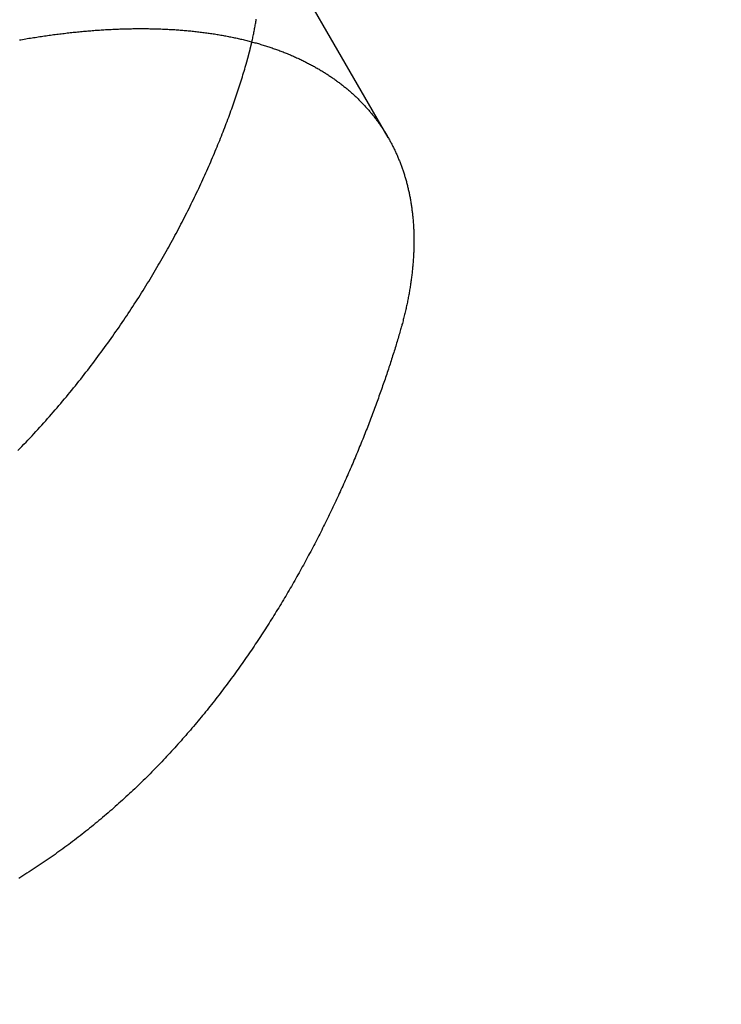
# Model space of a CAD drawing. Extents: x -100 to 100, y -301 to 264.
# Drawn here: x 25 to 28, y -244 to -240 of the extents above; entities that cross this region are included whole.
import ezdxf

# ---------------------------------------------------------------- set-up
doc = ezdxf.new("R2010")
doc.units = 0
doc.header["$LTSCALE"] = 20
doc.linetypes.add('VERDECKT', pattern=[0.375, 0.25, -0.125])
doc.layers.get('0').update_dxf_attribs({"linetype": 'CONTINUOUS'})
doc.layers.add('STEMPEL', color=3, linetype='CONTINUOUS')

# ---------------------------------------------------------------- blocks, each defined once
blk = doc.blocks.new('A$C33BD468F')
at = {"color": 1, "linetype": 'VERDECKT'}
blk.add_line((26.462274, -39.834003), (25.811767, -38.707292), dxfattribs=at)
at = {"color": 1}
blk.add_polyline3d([(25.8875, -39.4302, 0), (25.8887, -39.4251, 0), (25.8898, -39.42, 0), (25.8909, -39.4149, 0), (25.892, -39.4099, 0), (25.893, -39.4048, 0), (25.8941, -39.3997, 0), (25.8951, -39.3947, 0), (25.8961, -39.3896, 0), (25.8971, -39.3846, 0), (25.898, -39.3795, 0), (25.899, -39.3745, 0), (25.8999, -39.3695, 0), (25.9008, -39.3645, 0), (25.9017, -39.3595, 0), (25.9025, -39.3545, 0), (25.9034, -39.3495, 0), (25.9042, -39.3445, 0), (25.905, -39.3395, 0), (25.9058, -39.3345, 0)], dxfattribs=at)
at = {"color": 3}
for points in [[(24.9059, -39.4222, 0), (24.9126, -39.4211, 0), (24.9193, -39.4199, 0), (24.926, -39.4188, 0), (24.9327, -39.4176, 0), (24.9393, -39.4165, 0), (24.946, -39.4154, 0), (24.9526, -39.4143, 0), (24.9593, -39.4133, 0), (24.9659, -39.4122, 0), (24.9725, -39.4112, 0), (24.9791, -39.4102, 0), (24.9857, -39.4092, 0), (24.9922, -39.4082, 0), (24.9988, -39.4072, 0), (25.0053, -39.4062, 0), (25.0119, -39.4053, 0), (25.0184, -39.4043, 0), (25.0249, -39.4034, 0), (25.0314, -39.4025, 0), (25.0378, -39.4016, 0), (25.0443, -39.4007, 0), (25.0507, -39.3999, 0), (25.0572, -39.399, 0), (25.0636, -39.3982, 0), (25.07, -39.3974, 0), (25.0764, -39.3966, 0), (25.0828, -39.3958, 0), (25.0891, -39.395, 0), (25.0955, -39.3943, 0), (25.1018, -39.3935, 0), (25.1081, -39.3928, 0), (25.1144, -39.3921, 0), (25.1207, -39.3914, 0), (25.127, -39.3907, 0), (25.1332, -39.39, 0), (25.1395, -39.3894, 0), (25.1457, -39.3887, 0), (25.1519, -39.3881, 0), (25.1581, -39.3875, 0), (25.1643, -39.3869, 0), (25.1705, -39.3863, 0), (25.1767, -39.3857, 0), (25.1829, -39.3852, 0), (25.1891, -39.3846, 0), (25.1953, -39.3841, 0), (25.2015, -39.3836, 0), (25.2077, -39.3831, 0), (25.2139, -39.3826, 0), (25.22, -39.3821, 0), (25.2262, -39.3816, 0), (25.2324, -39.3812, 0), (25.2385, -39.3807, 0), (25.2447, -39.3803, 0), (25.2508, -39.3799, 0), (25.257, -39.3795, 0), (25.2631, -39.3791, 0), (25.2692, -39.3788, 0), (25.2754, -39.3784, 0), (25.2815, -39.3781, 0), (25.2876, -39.3778, 0), (25.2937, -39.3775, 0), (25.2999, -39.3772, 0), (25.306, -39.3769, 0), (25.3121, -39.3766, 0), (25.3181, -39.3764, 0), (25.3242, -39.3761, 0), (25.3303, -39.3759, 0), (25.3364, -39.3757, 0), (25.3425, -39.3755, 0), (25.3485, -39.3753, 0), (25.3546, -39.3751, 0), (25.3606, -39.375, 0), (25.3667, -39.3749, 0), (25.3727, -39.3747, 0), (25.3788, -39.3746, 0), (25.3848, -39.3745, 0), (25.3908, -39.3745, 0), (25.3968, -39.3744, 0), (25.4028, -39.3743, 0), (25.4088, -39.3743, 0), (25.4148, -39.3743, 0), (25.4208, -39.3743, 0), (25.4267, -39.3743, 0), (25.4327, -39.3743, 0), (25.4387, -39.3744, 0), (25.4446, -39.3744, 0), (25.4505, -39.3745, 0), (25.4565, -39.3746, 0), (25.4624, -39.3747, 0), (25.4683, -39.3748, 0), (25.4742, -39.3749, 0), (25.4801, -39.3751, 0), (25.486, -39.3752, 0), (25.4919, -39.3754, 0), (25.4978, -39.3756, 0), (25.5036, -39.3758, 0), (25.5095, -39.376, 0), (25.5153, -39.3763, 0), (25.5212, -39.3765, 0), (25.527, -39.3768, 0), (25.5328, -39.3771, 0), (25.5386, -39.3774, 0), (25.5444, -39.3777, 0), (25.5502, -39.3781, 0), (25.5559, -39.3784, 0), (25.5617, -39.3788, 0), (25.5675, -39.3791, 0), (25.5732, -39.3795, 0), (25.5789, -39.38, 0), (25.5847, -39.3804, 0), (25.5904, -39.3808, 0), (25.5961, -39.3813, 0), (25.6018, -39.3818, 0), (25.6074, -39.3823, 0), (25.6131, -39.3828, 0), (25.6188, -39.3833, 0), (25.6244, -39.3838, 0), (25.63, -39.3844, 0), (25.6357, -39.385, 0), (25.6413, -39.3855, 0), (25.6469, -39.3861, 0), (25.6525, -39.3868, 0), (25.658, -39.3874, 0), (25.6636, -39.388, 0), (25.6691, -39.3887, 0), (25.6747, -39.3894, 0), (25.6802, -39.3901, 0), (25.6857, -39.3908, 0), (25.6912, -39.3915, 0), (25.6967, -39.3923, 0), (25.7022, -39.393, 0), (25.7077, -39.3938, 0), (25.7131, -39.3946, 0), (25.7186, -39.3954, 0), (25.724, -39.3963, 0), (25.7294, -39.3971, 0), (25.7348, -39.3979, 0), (25.7402, -39.3988, 0), (25.7456, -39.3997, 0), (25.7509, -39.4006, 0), (25.7563, -39.4015, 0), (25.7616, -39.4025, 0), (25.767, -39.4034, 0), (25.7723, -39.4044, 0), (25.7776, -39.4054, 0), (25.7828, -39.4064, 0), (25.7881, -39.4074, 0), (25.7934, -39.4084, 0), (25.7986, -39.4095, 0), (25.8038, -39.4105, 0), (25.8091, -39.4116, 0), (25.8143, -39.4127, 0), (25.8194, -39.4138, 0), (25.8246, -39.4149, 0), (25.8298, -39.4161, 0), (25.8349, -39.4172, 0), (25.84, -39.4184, 0), (25.8452, -39.4196, 0), (25.8502, -39.4208, 0), (25.8553, -39.422, 0), (25.8604, -39.4233, 0), (25.8655, -39.4245, 0), (25.8705, -39.4258, 0), (25.8755, -39.4271, 0), (25.8805, -39.4284, 0), (25.8855, -39.4297, 0), (25.8905, -39.431, 0), (25.8955, -39.4324, 0), (25.9004, -39.4337, 0), (25.9053, -39.4351, 0), (25.9103, -39.4365, 0), (25.9152, -39.4379, 0), (25.9201, -39.4393, 0), (25.9249, -39.4408, 0), (25.9298, -39.4422, 0), (25.9346, -39.4437, 0), (25.9394, -39.4452, 0), (25.9442, -39.4467, 0), (25.949, -39.4482, 0), (25.9538, -39.4498, 0), (25.9586, -39.4513, 0), (25.9633, -39.4529, 0), (25.968, -39.4545, 0), (25.9727, -39.4561, 0), (25.9774, -39.4577, 0), (25.9821, -39.4593, 0), (25.9868, -39.461, 0), (25.9914, -39.4626, 0), (25.996, -39.4643, 0), (26.0006, -39.466, 0), (26.0052, -39.4677, 0), (26.0098, -39.4694, 0), (26.0144, -39.4712, 0), (26.0189, -39.4729, 0), (26.0234, -39.4747, 0), (26.0279, -39.4765, 0), (26.0324, -39.4783, 0), (26.0369, -39.4801, 0), (26.0414, -39.4819, 0), (26.0458, -39.4838, 0), (26.0502, -39.4857, 0), (26.0546, -39.4875, 0), (26.059, -39.4894, 0), (26.0634, -39.4913, 0), (26.0678, -39.4933, 0), (26.0721, -39.4952, 0), (26.0764, -39.4971, 0), (26.0807, -39.4991, 0), (26.085, -39.5011, 0), (26.0893, -39.5031, 0), (26.0935, -39.5051, 0), (26.0977, -39.5071, 0), (26.102, -39.5092, 0), (26.1062, -39.5112, 0), (26.1103, -39.5133, 0), (26.1145, -39.5154, 0), (26.1186, -39.5175, 0), (26.1228, -39.5196, 0), (26.1269, -39.5217, 0), (26.131, -39.5239, 0), (26.135, -39.526, 0), (26.1391, -39.5282, 0), (26.1431, -39.5304, 0), (26.1471, -39.5326, 0), (26.1511, -39.5348, 0), (26.1551, -39.537, 0), (26.1591, -39.5393, 0), (26.163, -39.5415, 0), (26.167, -39.5438, 0), (26.1709, -39.5461, 0), (26.1747, -39.5484, 0), (26.1786, -39.5507, 0), (26.1825, -39.553, 0), (26.1863, -39.5553, 0), (26.1901, -39.5577, 0), (26.1939, -39.5601, 0), (26.1977, -39.5624, 0), (26.2014, -39.5648, 0), (26.2052, -39.5673, 0), (26.2089, -39.5697, 0), (26.2126, -39.5721, 0), (26.2163, -39.5746, 0), (26.2199, -39.577, 0), (26.2236, -39.5795, 0), (26.2272, -39.582, 0), (26.2308, -39.5845, 0), (26.2344, -39.587, 0), (26.238, -39.5896, 0), (26.2415, -39.5921, 0), (26.245, -39.5947, 0), (26.2485, -39.5972, 0), (26.252, -39.5998, 0), (26.2555, -39.6024, 0), (26.2589, -39.605, 0), (26.2624, -39.6077, 0), (26.2658, -39.6103, 0), (26.2692, -39.6129, 0), (26.2725, -39.6156, 0), (26.2759, -39.6183, 0), (26.2792, -39.621, 0), (26.2825, -39.6237, 0), (26.2858, -39.6264, 0), (26.2891, -39.6291, 0), (26.2924, -39.6318, 0), (26.2956, -39.6346, 0), (26.2988, -39.6374, 0), (26.302, -39.6401, 0), (26.3052, -39.6429, 0), (26.3083, -39.6457, 0), (26.3115, -39.6485, 0), (26.3146, -39.6514, 0), (26.3177, -39.6542, 0), (26.3208, -39.657, 0), (26.3238, -39.6599, 0), (26.3269, -39.6628, 0), (26.3299, -39.6656, 0), (26.3329, -39.6685, 0), (26.3358, -39.6714, 0), (26.3388, -39.6744, 0), (26.3418, -39.6773, 0), (26.3447, -39.6802, 0), (26.3476, -39.6832, 0), (26.3505, -39.6861, 0), (26.3533, -39.6891, 0), (26.3562, -39.6921, 0), (26.359, -39.6951, 0), (26.3618, -39.6981, 0), (26.3646, -39.7011, 0), (26.3673, -39.7041, 0), (26.3701, -39.7071, 0), (26.3728, -39.7102, 0), (26.3755, -39.7132, 0), (26.3782, -39.7163, 0), (26.3808, -39.7194, 0), (26.3835, -39.7225, 0), (26.3861, -39.7256, 0), (26.3887, -39.7287, 0), (26.3913, -39.7318, 0), (26.3939, -39.7349, 0), (26.3964, -39.7381, 0), (26.3989, -39.7412, 0), (26.4015, -39.7444, 0), (26.4039, -39.7475, 0), (26.4064, -39.7507, 0), (26.4089, -39.7539, 0), (26.4113, -39.7571, 0), (26.4137, -39.7603, 0), (26.4161, -39.7635, 0), (26.4184, -39.7667, 0), (26.4208, -39.7699, 0), (26.4231, -39.7732, 0), (26.4254, -39.7764, 0), (26.4277, -39.7797, 0), (26.43, -39.7829, 0), (26.4322, -39.7862, 0), (26.4345, -39.7895, 0), (26.4367, -39.7928, 0), (26.4389, -39.7961, 0), (26.441, -39.7994, 0), (26.4432, -39.8027, 0), (26.4453, -39.8061, 0), (26.4475, -39.8094, 0), (26.4496, -39.8128, 0), (26.4517, -39.8162, 0), (26.4537, -39.8196, 0), (26.4558, -39.823, 0), (26.4578, -39.8265, 0), (26.4599, -39.8299, 0), (26.4619, -39.8334, 0), (26.4639, -39.8368, 0), (26.4659, -39.8403, 0), (26.4678, -39.8438, 0), (26.4698, -39.8474, 0), (26.4717, -39.8509, 0), (26.4736, -39.8544, 0), (26.4755, -39.858, 0), (26.4774, -39.8616, 0), (26.4793, -39.8652, 0), (26.4811, -39.8688, 0), (26.4829, -39.8724, 0), (26.4848, -39.876, 0), (26.4865, -39.8797, 0), (26.4883, -39.8833, 0), (26.4901, -39.887, 0), (26.4918, -39.8907, 0), (26.4936, -39.8944, 0), (26.4953, -39.8981, 0), (26.497, -39.9018, 0), (26.4986, -39.9056, 0), (26.5003, -39.9093, 0), (26.5019, -39.9131, 0), (26.5035, -39.9169, 0), (26.5052, -39.9207, 0), (26.5067, -39.9245, 0), (26.5083, -39.9283, 0), (26.5099, -39.9322, 0), (26.5114, -39.936, 0), (26.5129, -39.9399, 0), (26.5144, -39.9438, 0), (26.5159, -39.9477, 0), (26.5173, -39.9516, 0), (26.5188, -39.9555, 0), (26.5202, -39.9594, 0), (26.5216, -39.9634, 0), (26.523, -39.9673, 0), (26.5244, -39.9713, 0), (26.5257, -39.9753, 0), (26.527, -39.9793, 0), (26.5283, -39.9833, 0), (26.5296, -39.9873, 0), (26.5309, -39.9914, 0), (26.5322, -39.9954, 0), (26.5334, -39.9995, 0), (26.5346, -40.0035, 0), (26.5358, -40.0076, 0), (26.537, -40.0117, 0), (26.5382, -40.0159, 0), (26.5393, -40.02, 0), (26.5404, -40.0241, 0), (26.5415, -40.0283, 0), (26.5426, -40.0324, 0), (26.5437, -40.0366, 0), (26.5447, -40.0408, 0), (26.5457, -40.045, 0), (26.5467, -40.0492, 0), (26.5477, -40.0535, 0), (26.5487, -40.0577, 0), (26.5496, -40.062, 0), (26.5506, -40.0662, 0), (26.5515, -40.0705, 0), (26.5524, -40.0748, 0), (26.5532, -40.0791, 0), (26.5541, -40.0834, 0), (26.5549, -40.0877, 0), (26.5557, -40.0921, 0), (26.5565, -40.0964, 0), (26.5573, -40.1008, 0), (26.558, -40.1052, 0), (26.5587, -40.1096, 0), (26.5594, -40.114, 0), (26.5601, -40.1184, 0), (26.5608, -40.1228, 0), (26.5614, -40.1272, 0), (26.5621, -40.1317, 0), (26.5627, -40.1361, 0), (26.5632, -40.1406, 0), (26.5638, -40.1451, 0), (26.5644, -40.1496, 0), (26.5649, -40.1541, 0), (26.5654, -40.1586, 0), (26.5659, -40.1631, 0), (26.5663, -40.1676, 0), (26.5668, -40.1722, 0), (26.5672, -40.1767, 0), (26.5676, -40.1813, 0), (26.568, -40.1859, 0), (26.5684, -40.1905, 0), (26.5687, -40.1951, 0), (26.569, -40.1997, 0), (26.5693, -40.2043, 0), (26.5696, -40.2089, 0), (26.5699, -40.2136, 0), (26.5701, -40.2182, 0), (26.5703, -40.2229, 0), (26.5705, -40.2276, 0), (26.5707, -40.2323, 0), (26.5709, -40.237, 0), (26.571, -40.2417, 0), (26.5711, -40.2464, 0), (26.5712, -40.2511, 0), (26.5713, -40.2558, 0), (26.5713, -40.2606, 0), (26.5714, -40.2653, 0), (26.5714, -40.2701, 0), (26.5714, -40.2749, 0), (26.5714, -40.2796, 0), (26.5713, -40.2844, 0), (26.5712, -40.2892, 0), (26.5712, -40.2941, 0), (26.5711, -40.2989, 0), (26.5709, -40.3037, 0), (26.5708, -40.3085, 0), (26.5706, -40.3134, 0), (26.5704, -40.3183, 0), (26.5702, -40.3231, 0), (26.57, -40.328, 0), (26.5697, -40.3329, 0), (26.5694, -40.3378, 0), (26.5691, -40.3427, 0), (26.5688, -40.3476, 0), (26.5685, -40.3525, 0), (26.5681, -40.3574, 0), (26.5678, -40.3624, 0), (26.5674, -40.3673, 0), (26.5669, -40.3723, 0), (26.5665, -40.3772, 0), (26.566, -40.3822, 0), (26.5656, -40.3872, 0), (26.5651, -40.3922, 0), (26.5645, -40.3972, 0), (26.564, -40.4022, 0), (26.5634, -40.4072, 0), (26.5628, -40.4122, 0), (26.5622, -40.4172, 0), (26.5616, -40.4223, 0), (26.5609, -40.4273, 0), (26.5603, -40.4324, 0), (26.5596, -40.4374, 0), (26.5589, -40.4425, 0), (26.5581, -40.4476, 0), (26.5574, -40.4527, 0), (26.5566, -40.4578, 0), (26.5558, -40.4629, 0), (26.555, -40.468, 0), (26.5542, -40.4731, 0), (26.5533, -40.4782, 0), (26.5524, -40.4833, 0), (26.5515, -40.4885, 0), (26.5506, -40.4936, 0), (26.5497, -40.4987, 0), (26.5487, -40.5039, 0), (26.5477, -40.5091, 0), (26.5467, -40.5142, 0), (26.5457, -40.5194, 0), (26.5447, -40.5246, 0), (26.5436, -40.5298, 0), (26.5425, -40.535, 0), (26.5414, -40.5402, 0), (26.5403, -40.5454, 0), (26.5392, -40.5506, 0), (26.538, -40.5558, 0), (26.5368, -40.561, 0), (26.5356, -40.5663, 0), (26.5344, -40.5715, 0), (26.5331, -40.5768, 0), (26.5319, -40.582, 0), (26.5306, -40.5873, 0), (26.5293, -40.5925, 0), (26.528, -40.5978, 0), (26.5266, -40.6031, 0), (26.5253, -40.6083, 0), (26.5239, -40.6136, 0), (26.5225, -40.6189, 0), (26.521, -40.6242, 0), (26.5196, -40.6295, 0), (26.5181, -40.6348, 0), (26.5166, -40.6401, 0), (26.5151, -40.6454, 0), (26.5136, -40.6508, 0), (26.5121, -40.6561, 0)], [(25.862, -39.5291, 0), (25.8622, -39.5283, 0), (25.8625, -39.5275, 0), (25.8627, -39.5267, 0), (25.8629, -39.5259, 0), (25.8632, -39.5251, 0), (25.8634, -39.5244, 0), (25.8636, -39.5236, 0), (25.8638, -39.5228, 0), (25.8641, -39.522, 0), (25.8643, -39.5212, 0), (25.8645, -39.5204, 0), (25.8647, -39.5197, 0), (25.8649, -39.5189, 0), (25.8652, -39.5181, 0), (25.8654, -39.5173, 0), (25.8656, -39.5165, 0), (25.8658, -39.5157, 0), (25.8661, -39.5149, 0), (25.8663, -39.5142, 0), (25.8665, -39.5134, 0), (25.8667, -39.5126, 0), (25.8669, -39.5118, 0), (25.8672, -39.511, 0), (25.8674, -39.5102, 0), (25.8676, -39.5095, 0), (25.8678, -39.5087, 0), (25.868, -39.5079, 0), (25.8682, -39.5071, 0), (25.8685, -39.5063, 0), (25.8687, -39.5056, 0), (25.8689, -39.5048, 0), (25.8691, -39.504, 0), (25.8693, -39.5032, 0), (25.8695, -39.5024, 0), (25.8698, -39.5016, 0), (25.87, -39.5009, 0), (25.8702, -39.5001, 0), (25.8704, -39.4993, 0), (25.8706, -39.4985, 0), (25.8708, -39.4977, 0), (25.871, -39.497, 0), (25.8712, -39.4962, 0), (25.8714, -39.4954, 0), (25.8717, -39.4946, 0), (25.8719, -39.4938, 0), (25.8721, -39.493, 0), (25.8723, -39.4923, 0), (25.8725, -39.4915, 0), (25.8727, -39.4907, 0), (25.8729, -39.4899, 0), (25.8731, -39.4891, 0), (25.8733, -39.4884, 0), (25.8735, -39.4876, 0), (25.8737, -39.4868, 0), (25.8739, -39.486, 0), (25.8741, -39.4852, 0), (25.8743, -39.4845, 0), (25.8745, -39.4837, 0), (25.8747, -39.4829, 0), (25.875, -39.4821, 0), (25.8752, -39.4814, 0), (25.8754, -39.4806, 0), (25.8756, -39.4798, 0), (25.8758, -39.479, 0), (25.876, -39.4782, 0), (25.8762, -39.4775, 0), (25.8764, -39.4767, 0), (25.8766, -39.4759, 0), (25.8768, -39.4751, 0), (25.877, -39.4743, 0), (25.8772, -39.4736, 0), (25.8774, -39.4728, 0), (25.8775, -39.472, 0), (25.8777, -39.4712, 0), (25.8779, -39.4705, 0), (25.8781, -39.4697, 0), (25.8783, -39.4689, 0), (25.8785, -39.4681, 0), (25.8787, -39.4674, 0), (25.8789, -39.4666, 0), (25.8791, -39.4658, 0), (25.8793, -39.465, 0), (25.8795, -39.4642, 0), (25.8797, -39.4635, 0), (25.8799, -39.4627, 0), (25.8801, -39.4619, 0), (25.8803, -39.4611, 0), (25.8805, -39.4604, 0), (25.8806, -39.4596, 0), (25.8808, -39.4588, 0), (25.881, -39.458, 0), (25.8812, -39.4573, 0), (25.8814, -39.4565, 0), (25.8816, -39.4557, 0), (25.8818, -39.4549, 0), (25.882, -39.4542, 0), (25.8821, -39.4534, 0), (25.8823, -39.4526, 0), (25.8825, -39.4518, 0), (25.8827, -39.4511, 0), (25.8829, -39.4503, 0), (25.8831, -39.4495, 0), (25.8833, -39.4487, 0), (25.8834, -39.448, 0), (25.8836, -39.4472, 0), (25.8838, -39.4464, 0), (25.884, -39.4457, 0), (25.8842, -39.4449, 0), (25.8844, -39.4441, 0), (25.8845, -39.4433, 0), (25.8847, -39.4426, 0), (25.8849, -39.4418, 0), (25.8851, -39.441, 0), (25.8853, -39.4402, 0), (25.8854, -39.4395, 0), (25.8856, -39.4387, 0), (25.8858, -39.4379, 0), (25.886, -39.4372, 0), (25.8861, -39.4364, 0), (25.8863, -39.4356, 0), (25.8865, -39.4348, 0), (25.8867, -39.4341, 0), (25.8868, -39.4333, 0), (25.887, -39.4325, 0), (25.8872, -39.4318, 0), (25.8874, -39.431, 0), (25.8875, -39.4302, 0)], [(24.8997, -41.1563, 0), (24.9083, -41.1475, 0), (24.9169, -41.1386, 0), (24.9255, -41.1297, 0), (24.934, -41.1207, 0), (24.9424, -41.1118, 0), (24.9509, -41.1028, 0), (24.9593, -41.0938, 0), (24.9676, -41.0848, 0), (24.9759, -41.0758, 0), (24.9842, -41.0667, 0), (24.9925, -41.0576, 0), (25.0007, -41.0486, 0), (25.0089, -41.0394, 0), (25.017, -41.0303, 0), (25.0251, -41.0212, 0), (25.0332, -41.012, 0), (25.0413, -41.0028, 0), (25.0493, -40.9937, 0), (25.0572, -40.9844, 0), (25.0651, -40.9752, 0), (25.073, -40.966, 0), (25.0809, -40.9567, 0), (25.0887, -40.9475, 0), (25.0965, -40.9382, 0), (25.1043, -40.9289, 0), (25.112, -40.9196, 0), (25.1196, -40.9102, 0), (25.1273, -40.9009, 0), (25.1349, -40.8915, 0), (25.1425, -40.8822, 0), (25.15, -40.8728, 0), (25.1575, -40.8634, 0), (25.165, -40.854, 0), (25.1724, -40.8445, 0), (25.1798, -40.8351, 0), (25.1871, -40.8257, 0), (25.1945, -40.8162, 0), (25.2017, -40.8068, 0), (25.209, -40.7973, 0), (25.2162, -40.7878, 0), (25.2234, -40.7783, 0), (25.2305, -40.7688, 0), (25.2376, -40.7593, 0), (25.2447, -40.7497, 0), (25.2517, -40.7402, 0), (25.2587, -40.7307, 0), (25.2657, -40.7211, 0), (25.2726, -40.7115, 0), (25.2795, -40.702, 0), (25.2863, -40.6924, 0), (25.2931, -40.6828, 0), (25.2999, -40.6732, 0), (25.3067, -40.6636, 0), (25.3134, -40.654, 0), (25.32, -40.6444, 0), (25.3267, -40.6348, 0), (25.3333, -40.6252, 0), (25.3398, -40.6155, 0), (25.3464, -40.6059, 0), (25.3529, -40.5963, 0), (25.3593, -40.5866, 0), (25.3657, -40.577, 0), (25.3721, -40.5673, 0), (25.3785, -40.5577, 0), (25.3848, -40.548, 0), (25.3911, -40.5384, 0), (25.3973, -40.5287, 0), (25.4035, -40.519, 0), (25.4097, -40.5094, 0), (25.4158, -40.4997, 0), (25.4219, -40.49, 0), (25.428, -40.4803, 0), (25.434, -40.4707, 0), (25.44, -40.461, 0), (25.4459, -40.4513, 0), (25.4518, -40.4416, 0), (25.4577, -40.4319, 0), (25.4636, -40.4223, 0), (25.4694, -40.4126, 0), (25.4751, -40.4029, 0), (25.4809, -40.3932, 0), (25.4866, -40.3836, 0), (25.4922, -40.3739, 0), (25.4979, -40.3642, 0), (25.5035, -40.3545, 0), (25.509, -40.3449, 0), (25.5145, -40.3352, 0), (25.52, -40.3255, 0), (25.5255, -40.3159, 0), (25.5309, -40.3062, 0), (25.5362, -40.2966, 0), (25.5416, -40.287, 0), (25.5469, -40.2773, 0), (25.5521, -40.2677, 0), (25.5574, -40.2581, 0), (25.5626, -40.2485, 0), (25.5677, -40.2389, 0), (25.5728, -40.2293, 0), (25.5779, -40.2197, 0), (25.5829, -40.2101, 0), (25.588, -40.2005, 0), (25.5929, -40.191, 0), (25.5979, -40.1814, 0), (25.6028, -40.1719, 0), (25.6076, -40.1624, 0), (25.6124, -40.1528, 0), (25.6172, -40.1433, 0), (25.622, -40.1338, 0), (25.6267, -40.1243, 0), (25.6314, -40.1149, 0), (25.636, -40.1054, 0), (25.6406, -40.0959, 0), (25.6452, -40.0865, 0), (25.6497, -40.0771, 0), (25.6542, -40.0677, 0), (25.6587, -40.0583, 0), (25.6631, -40.0489, 0), (25.6675, -40.0395, 0), (25.6719, -40.0301, 0), (25.6762, -40.0208, 0), (25.6805, -40.0115, 0), (25.6847, -40.0021, 0), (25.689, -39.9928, 0), (25.6931, -39.9835, 0), (25.6973, -39.9743, 0), (25.7014, -39.965, 0), (25.7055, -39.9558, 0), (25.7095, -39.9466, 0), (25.7135, -39.9373, 0), (25.7175, -39.9282, 0), (25.7214, -39.919, 0), (25.7253, -39.9098, 0), (25.7291, -39.9007, 0), (25.733, -39.8916, 0), (25.7368, -39.8825, 0), (25.7405, -39.8734, 0), (25.7442, -39.8643, 0), (25.7479, -39.8553, 0), (25.7516, -39.8463, 0), (25.7552, -39.8373, 0), (25.7587, -39.8283, 0), (25.7623, -39.8193, 0), (25.7658, -39.8104, 0), (25.7693, -39.8015, 0), (25.7727, -39.7926, 0), (25.7761, -39.7837, 0), (25.7795, -39.7749, 0), (25.7828, -39.766, 0), (25.7861, -39.7572, 0), (25.7894, -39.7484, 0), (25.7926, -39.7397, 0), (25.7958, -39.7309, 0), (25.7989, -39.7222, 0), (25.8021, -39.7135, 0), (25.8051, -39.7049, 0), (25.8082, -39.6962, 0), (25.8112, -39.6876, 0), (25.8142, -39.679, 0), (25.8171, -39.6705, 0), (25.8201, -39.6619, 0), (25.8229, -39.6534, 0), (25.8258, -39.6449, 0), (25.8286, -39.6365, 0), (25.8314, -39.628, 0), (25.8341, -39.6196, 0), (25.8368, -39.6113, 0), (25.8395, -39.6029, 0), (25.8421, -39.5946, 0), (25.8447, -39.5863, 0), (25.8473, -39.578, 0), (25.8498, -39.5698, 0), (25.8523, -39.5616, 0), (25.8548, -39.5534, 0), (25.8572, -39.5453, 0), (25.8596, -39.5372, 0), (25.862, -39.5291, 0)], [(26.5121, -40.6561, 0), (26.5102, -40.6626, 0), (26.5082, -40.6691, 0), (26.5063, -40.6756, 0), (26.5043, -40.6822, 0), (26.5024, -40.6888, 0), (26.5004, -40.6954, 0), (26.4984, -40.7021, 0), (26.4963, -40.7087, 0), (26.4943, -40.7154, 0), (26.4922, -40.7222, 0), (26.4901, -40.7289, 0), (26.488, -40.7357, 0), (26.4859, -40.7425, 0), (26.4837, -40.7493, 0), (26.4816, -40.7561, 0), (26.4794, -40.763, 0), (26.4772, -40.7699, 0), (26.475, -40.7768, 0), (26.4727, -40.7837, 0), (26.4705, -40.7907, 0), (26.4682, -40.7976, 0), (26.4659, -40.8046, 0), (26.4636, -40.8117, 0), (26.4613, -40.8187, 0), (26.4589, -40.8258, 0), (26.4565, -40.8329, 0), (26.4541, -40.84, 0), (26.4517, -40.8471, 0), (26.4493, -40.8543, 0), (26.4469, -40.8614, 0), (26.4444, -40.8686, 0), (26.4419, -40.8758, 0), (26.4394, -40.8831, 0), (26.4369, -40.8903, 0), (26.4343, -40.8976, 0), (26.4318, -40.9049, 0), (26.4292, -40.9122, 0), (26.4266, -40.9195, 0), (26.4239, -40.9269, 0), (26.4213, -40.9343, 0), (26.4186, -40.9416, 0), (26.416, -40.949, 0), (26.4132, -40.9565, 0), (26.4105, -40.9639, 0), (26.4078, -40.9714, 0), (26.405, -40.9789, 0), (26.4022, -40.9863, 0), (26.3994, -40.9939, 0), (26.3966, -41.0014, 0), (26.3938, -41.0089, 0), (26.3909, -41.0165, 0), (26.388, -41.0241, 0), (26.3851, -41.0317, 0), (26.3822, -41.0393, 0), (26.3792, -41.0469, 0), (26.3763, -41.0546, 0), (26.3733, -41.0622, 0), (26.3703, -41.0699, 0), (26.3673, -41.0776, 0), (26.3642, -41.0853, 0), (26.3612, -41.093, 0), (26.3581, -41.1008, 0), (26.355, -41.1085, 0), (26.3518, -41.1163, 0), (26.3487, -41.124, 0), (26.3455, -41.1318, 0), (26.3423, -41.1396, 0), (26.3391, -41.1474, 0), (26.3359, -41.1552, 0), (26.3327, -41.1631, 0), (26.3294, -41.1709, 0), (26.3261, -41.1788, 0), (26.3228, -41.1866, 0), (26.3195, -41.1945, 0), (26.3161, -41.2024, 0), (26.3128, -41.2103, 0), (26.3094, -41.2182, 0), (26.306, -41.2261, 0), (26.3026, -41.2341, 0), (26.2991, -41.242, 0), (26.2956, -41.25, 0), (26.2921, -41.2579, 0), (26.2886, -41.2659, 0), (26.2851, -41.2739, 0), (26.2816, -41.2819, 0), (26.278, -41.2899, 0), (26.2744, -41.2979, 0), (26.2708, -41.3059, 0), (26.2671, -41.3139, 0), (26.2635, -41.3219, 0), (26.2598, -41.33, 0), (26.2561, -41.338, 0), (26.2524, -41.3461, 0), (26.2487, -41.3541, 0), (26.2449, -41.3622, 0), (26.2411, -41.3703, 0), (26.2373, -41.3783, 0), (26.2335, -41.3864, 0), (26.2297, -41.3945, 0), (26.2258, -41.4026, 0), (26.2219, -41.4107, 0), (26.218, -41.4188, 0), (26.2141, -41.4269, 0), (26.2102, -41.4351, 0), (26.2062, -41.4432, 0), (26.2022, -41.4513, 0), (26.1982, -41.4595, 0), (26.1942, -41.4676, 0), (26.1901, -41.4758, 0), (26.1861, -41.4839, 0), (26.182, -41.4921, 0), (26.1779, -41.5002, 0), (26.1737, -41.5084, 0), (26.1696, -41.5165, 0), (26.1654, -41.5247, 0), (26.1612, -41.5329, 0), (26.157, -41.5411, 0), (26.1527, -41.5492, 0), (26.1485, -41.5574, 0), (26.1442, -41.5656, 0), (26.1399, -41.5738, 0), (26.1356, -41.582, 0), (26.1312, -41.5902, 0), (26.1268, -41.5984, 0), (26.1224, -41.6065, 0), (26.118, -41.6147, 0), (26.1136, -41.6229, 0), (26.1091, -41.6311, 0), (26.1047, -41.6393, 0), (26.1002, -41.6475, 0), (26.0956, -41.6557, 0), (26.0911, -41.6639, 0), (26.0865, -41.6721, 0), (26.0819, -41.6803, 0), (26.0773, -41.6885, 0), (26.0727, -41.6967, 0), (26.068, -41.7049, 0), (26.0634, -41.7131, 0), (26.0587, -41.7213, 0), (26.0539, -41.7295, 0), (26.0492, -41.7377, 0), (26.0444, -41.7459, 0), (26.0397, -41.7541, 0), (26.0348, -41.7623, 0), (26.03, -41.7705, 0), (26.0252, -41.7786, 0), (26.0203, -41.7868, 0), (26.0154, -41.795, 0), (26.0104, -41.8032, 0), (26.0055, -41.8114, 0), (26.0005, -41.8195, 0), (25.9955, -41.8277, 0), (25.9905, -41.8359, 0), (25.9855, -41.8441, 0), (25.9804, -41.8522, 0), (25.9754, -41.8604, 0), (25.9703, -41.8685, 0), (25.9651, -41.8767, 0), (25.96, -41.8848, 0), (25.9548, -41.893, 0), (25.9496, -41.9011, 0), (25.9444, -41.9092, 0), (25.9391, -41.9174, 0), (25.9339, -41.9255, 0), (25.9286, -41.9336, 0), (25.9233, -41.9417, 0), (25.918, -41.9498, 0), (25.9126, -41.9579, 0), (25.9072, -41.966, 0), (25.9018, -41.9741, 0), (25.8964, -41.9822, 0), (25.8909, -41.9902, 0), (25.8855, -41.9983, 0), (25.88, -42.0064, 0), (25.8745, -42.0144, 0), (25.8689, -42.0225, 0), (25.8634, -42.0305, 0), (25.8578, -42.0385, 0), (25.8522, -42.0465, 0), (25.8465, -42.0545, 0), (25.8409, -42.0625, 0), (25.8352, -42.0705, 0), (25.8295, -42.0785, 0), (25.8238, -42.0865, 0), (25.818, -42.0945, 0), (25.8122, -42.1024, 0), (25.8064, -42.1104, 0), (25.8006, -42.1183, 0), (25.7948, -42.1263, 0), (25.7889, -42.1342, 0), (25.783, -42.1421, 0), (25.7771, -42.15, 0), (25.7711, -42.1579, 0), (25.7652, -42.1657, 0), (25.7592, -42.1736, 0), (25.7532, -42.1815, 0), (25.7472, -42.1893, 0), (25.7411, -42.1971, 0), (25.735, -42.205, 0), (25.7289, -42.2128, 0), (25.7228, -42.2206, 0), (25.7166, -42.2284, 0), (25.7104, -42.2361, 0), (25.7042, -42.2439, 0), (25.698, -42.2516, 0), (25.6918, -42.2594, 0), (25.6855, -42.2671, 0), (25.6792, -42.2748, 0), (25.6729, -42.2825, 0), (25.6665, -42.2902, 0), (25.6602, -42.2978, 0), (25.6538, -42.3055, 0), (25.6474, -42.3131, 0), (25.6409, -42.3208, 0), (25.6344, -42.3284, 0), (25.628, -42.336, 0), (25.6214, -42.3435, 0), (25.6149, -42.3511, 0), (25.6083, -42.3587, 0), (25.6017, -42.3662, 0), (25.5951, -42.3737, 0), (25.5885, -42.3812, 0), (25.5818, -42.3887, 0), (25.5751, -42.3962, 0), (25.5684, -42.4036, 0), (25.5617, -42.411, 0), (25.5549, -42.4185, 0), (25.5482, -42.4259, 0), (25.5414, -42.4333, 0), (25.5345, -42.4406, 0), (25.5277, -42.448, 0), (25.5208, -42.4553, 0), (25.5139, -42.4626, 0), (25.5069, -42.4699, 0), (25.5, -42.4772, 0), (25.493, -42.4845, 0), (25.486, -42.4917, 0), (25.479, -42.4989, 0), (25.4719, -42.5061, 0), (25.4649, -42.5133, 0), (25.4578, -42.5204, 0), (25.4506, -42.5276, 0), (25.4435, -42.5347, 0), (25.4363, -42.5418, 0), (25.4291, -42.5489, 0), (25.4219, -42.5559, 0), (25.4147, -42.5629, 0), (25.4074, -42.57, 0), (25.4001, -42.5769, 0), (25.3928, -42.5839, 0), (25.3855, -42.5909, 0), (25.3782, -42.5978, 0), (25.3708, -42.6047, 0), (25.3634, -42.6116, 0), (25.356, -42.6184, 0), (25.3485, -42.6252, 0), (25.341, -42.6321, 0), (25.3335, -42.6389, 0), (25.326, -42.6456, 0), (25.3185, -42.6524, 0), (25.3109, -42.6591, 0), (25.3033, -42.6658, 0), (25.2957, -42.6725, 0), (25.2881, -42.6791, 0), (25.2804, -42.6857, 0), (25.2727, -42.6923, 0), (25.265, -42.6989, 0), (25.2573, -42.7055, 0), (25.2495, -42.712, 0), (25.2418, -42.7185, 0), (25.234, -42.725, 0), (25.2261, -42.7315, 0), (25.2183, -42.7379, 0), (25.2104, -42.7443, 0), (25.2025, -42.7507, 0), (25.1946, -42.7571, 0), (25.1867, -42.7634, 0), (25.1787, -42.7697, 0), (25.1707, -42.776, 0), (25.1627, -42.7822, 0), (25.1547, -42.7885, 0), (25.1466, -42.7947, 0), (25.1385, -42.8009, 0), (25.1304, -42.807, 0), (25.1223, -42.8132, 0), (25.1141, -42.8193, 0), (25.1059, -42.8254, 0), (25.0977, -42.8314, 0), (25.0895, -42.8374, 0), (25.0813, -42.8434, 0), (25.073, -42.8494, 0), (25.0647, -42.8553, 0), (25.0564, -42.8612, 0), (25.0481, -42.8671, 0), (25.0398, -42.8729, 0), (25.0314, -42.8787, 0), (25.023, -42.8845, 0), (25.0146, -42.8903, 0), (25.0062, -42.896, 0), (24.9978, -42.9017, 0), (24.9893, -42.9074, 0), (24.9808, -42.913, 0), (24.9723, -42.9186, 0), (24.9638, -42.9242, 0), (24.9552, -42.9298, 0), (24.9467, -42.9353, 0), (24.9381, -42.9408, 0), (24.9295, -42.9462, 0), (24.9209, -42.9517, 0), (24.9122, -42.9571, 0), (24.9036, -42.9625, 0)]]:
    blk.add_polyline3d(points, dxfattribs=at)
at = {"color": 3, "linetype": 'CONTINUOUS'}
blk.add_circle((0, 0), 100.445019, dxfattribs=at)
at = {"color": 1, "linetype": 'VERDECKT'}
for radius in [99.82309, 54.909308, 53.952037, 44.5, 42.9]:
    blk.add_circle((0, 0), radius, dxfattribs=at)

msp = doc.modelspace()

# ---------------------------------------------------------------- block references
at = {"layer": 'STEMPEL'}
msp.add_blockref('A$C33BD468F', (0, -200.445), dxfattribs=at)

doc.saveas('drawing.dxf')
